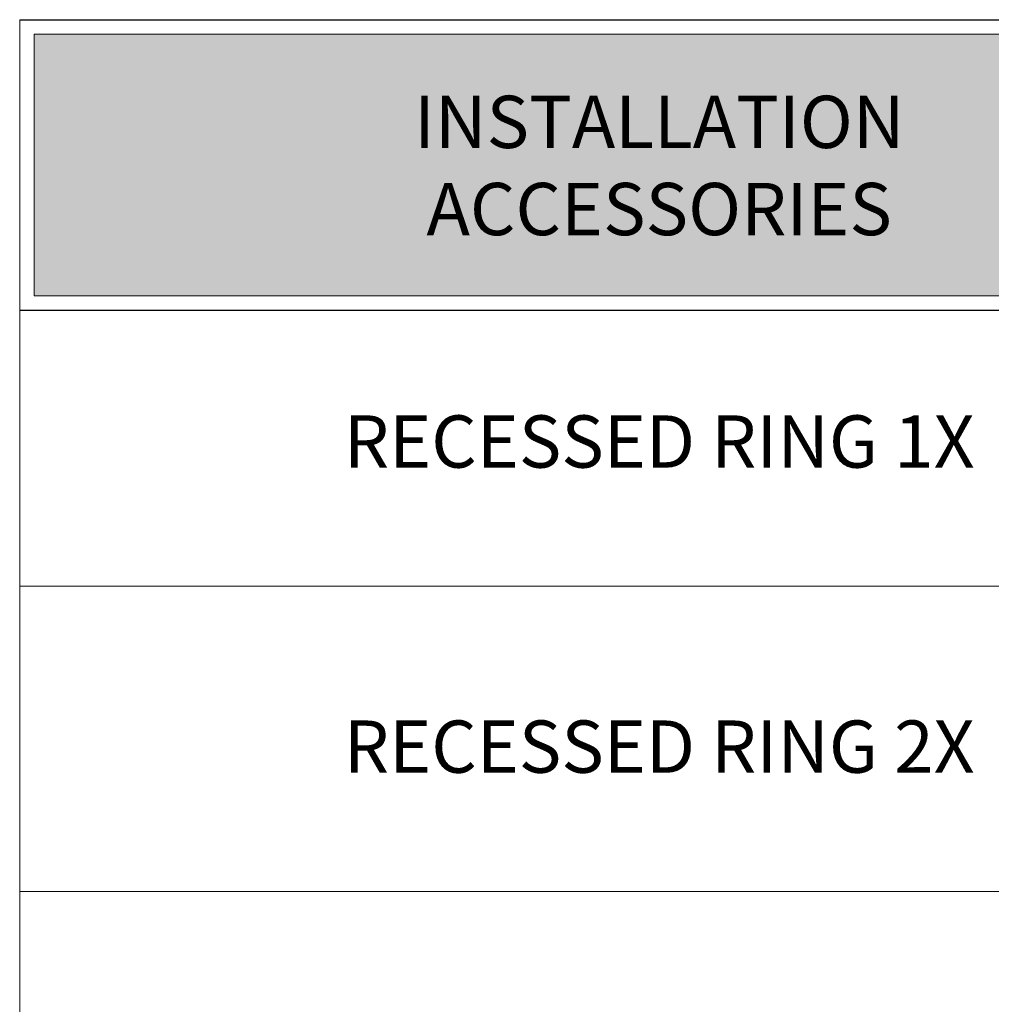
# Model space of a CAD drawing. Units: millimetres. Extents: x 0 to 24600, y -13200 to 0.
# Drawn here: x 13000 to 16342, y -3388 to 0 of the extents above; entities that cross this region are included whole.
import ezdxf

# ---------------------------------------------------------------- set-up
doc = ezdxf.new("R2010")
doc.units = ezdxf.units.MM
doc.layers.add('Z-631_Modular', color=7, linetype='Continuous')
doc.styles.add('MODULARtext', font='verdana.ttf', dxfattribs={"height": 2})

msp = doc.modelspace()

# ---------------------------------------------------------------- hatches: boundary and pattern name
at = {"layer": 'Z-631_Modular', "lineweight": 18, "true_color": 0xc83741}
msp.add_hatch(color=15, dxfattribs=at).paths.add_polyline_path([(13050, -950), (17350, -950), (17350, -50), (13050, -50)])

# ---------------------------------------------------------------- linework, layer by layer
at = {"layer": 'Z-631_Modular', "color": 7, "linetype": 'Continuous', "lineweight": 18}
for p, q in [((13000, -7000), (13000, 0)), ((13000, -1950), (24600, -1950)), ((13000, -3000), (24600, -3000))]:
    msp.add_line(p, q, dxfattribs=at)
at = {"layer": 'Z-631_Modular'}
for p, q in [((13000, 0), (17400, 0)), ((13000, -1000), (17400, -1000))]:
    msp.add_line(p, q, dxfattribs=at)
at = {"layer": 'Z-631_Modular', "color": 15, "linetype": 'Continuous', "lineweight": 18, "true_color": 0xc83741}
msp.add_lwpolyline([(13050, -950), (17350, -950), (17350, -50), (13050, -50)], close=True, dxfattribs=at)

# ---------------------------------------------------------------- texts
at = {"layer": 'Z-631_Modular', "color": 7, "lineweight": 20, "insert": (15200, -525), "char_height": 180, "width": 2719.632, "attachment_point": 5, "style": 'MODULARtext'}
msp.add_mtext('INSTALLATION ACCESSORIES', dxfattribs=at)
at = {"layer": 'Z-631_Modular', "color": 7, "char_height": 180, "width": 4508.286, "attachment_point": 5, "style": 'MODULARtext'}
for s, insert in [('RECESSED RING 1X', (15200, -1475)), ('RECESSED RING 2X', (15200, -2525))]:
    msp.add_mtext(s, dxfattribs=dict(at, insert=insert))

doc.saveas('drawing.dxf')
